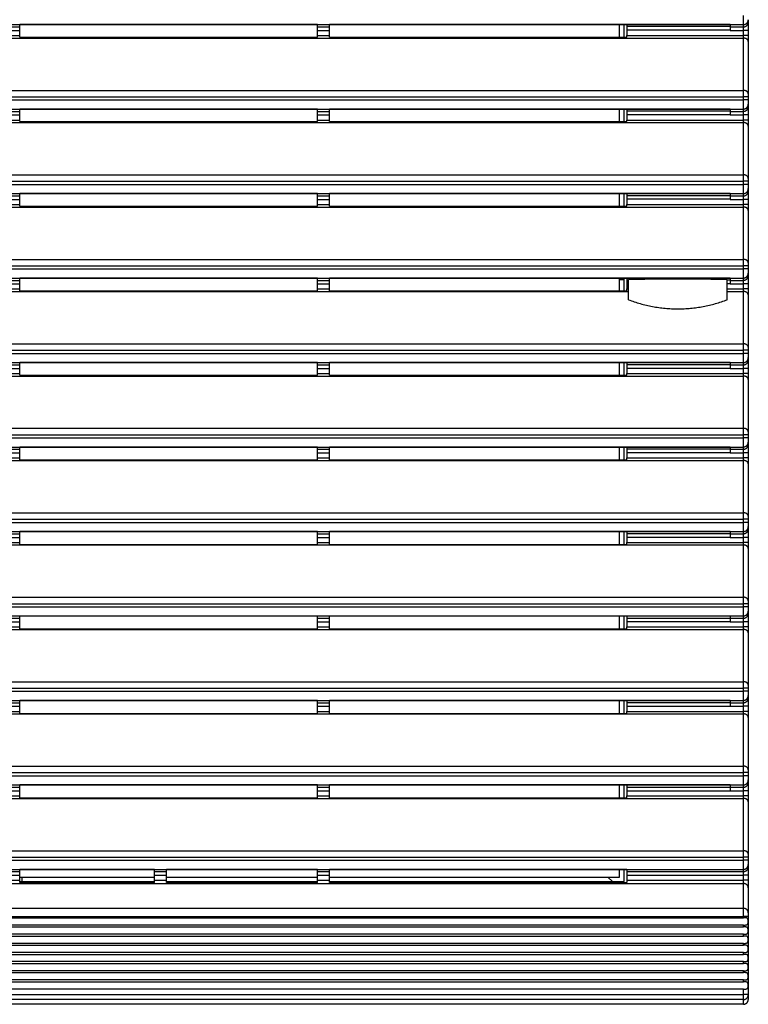
# Model space of a CAD drawing. Units: inches. Extents: x 3.3 to 31.3, y 0.8 to 15.6.
# Drawn here: x 8.9 to 12.9, y 6.7 to 12.1 of the extents above; entities that cross this region are included whole.
import ezdxf

# ---------------------------------------------------------------- set-up
doc = ezdxf.new("R2010")
doc.units = ezdxf.units.IN
doc.header["$MEASUREMENT"] = 0
for name, color, linetype in [('Default', 7, 'Continuous'), ('PFFP100_BACK_PLE', 7, 'Continuous'), ('PFFP100_FILTER', 7, 'Continuous'), ('PFFP100_GRILL', 7, 'Continuous')]:
    doc.layers.add(name, color=color, linetype=linetype)

# ---------------------------------------------------------------- blocks, each defined once
blk = doc.blocks.new('SE')
at = {"layer": 'PFFP100_BACK_PLE', "color": 7, "linetype": 'Continuous'}
for p, q in [((12.1974, 11.9904), (12.1974, 12.0585)), ((12.1974, 11.5284), (12.1974, 11.5969)), ((12.1974, 11.0664), (12.1974, 11.1352)), ((12.1724, 10.6652), (12.1974, 10.6652)), ((12.1974, 10.6044), (12.1974, 10.6735)), ((12.1974, 10.1424), (12.1974, 10.2118)), ((12.1974, 9.6804), (12.1974, 9.7501)), ((12.1974, 9.2184), (12.1974, 9.2884)), ((12.1974, 8.7564), (12.1974, 8.8268)), ((12.1974, 8.2944), (12.1974, 8.3651)), ((12.1974, 7.8324), (12.1974, 7.9034)), ((12.1974, 7.4389), (12.1945, 7.4417)), ((12.1974, 7.3752), (12.1974, 7.4417)), ((8.8934, 7.3752), (9.6309, 7.3752)), ((8.9074, 7.3752), (8.9074, 7.4002)), ((9.6959, 7.3752), (10.5204, 7.3752)), ((10.5874, 7.3752), (12.1974, 7.3752)), ((12.1337, 7.3752), (12.1087, 7.4002))]:
    blk.add_line(p, q, dxfattribs=at)
at = {"layer": 'PFFP100_FILTER', "color": 7, "linetype": 'Continuous'}
for p, q in [((12.1724, 11.9904), (12.1724, 12.0585)), ((12.1724, 11.5284), (12.1724, 11.5969)), ((12.1724, 11.0664), (12.1724, 11.1352)), ((12.1724, 10.6044), (12.1724, 10.6735)), ((12.1724, 10.1424), (12.1724, 10.2118)), ((12.1724, 9.6804), (12.1724, 9.7501)), ((12.1724, 9.2184), (12.1724, 9.2884)), ((12.1724, 8.7564), (12.1724, 8.8268)), ((12.1724, 8.2944), (12.1724, 8.3651)), ((12.1724, 7.8324), (12.1724, 7.9034)), ((12.1724, 7.4002), (12.1724, 7.4417)), ((8.8934, 7.4002), (9.6309, 7.4002)), ((9.6959, 7.4002), (10.5204, 7.4002)), ((10.5874, 7.4002), (12.1724, 7.4002))]:
    blk.add_line(p, q, dxfattribs=at)
at = {"layer": 'PFFP100_GRILL', "color": 7, "linetype": 'Continuous'}
for p, q in [((12.8486, 12.0587), (12.8486, 12.1086)), ((4.8711, 12.0587), (12.8486, 12.0587)), ((8.8934, 12.0462), (8.8934, 12.0585)), ((10.5204, 12.0585), (8.8934, 12.0585)), ((10.5204, 12.0462), (10.5204, 12.0585)), ((12.7772, 12.0585), (10.5874, 12.0585)), ((10.5874, 12.0462), (10.5874, 12.0585)), ((12.2122, 12.0585), (12.2122, 12.0496)), ((12.7772, 12.0585), (12.7772, 12.0462)), ((12.8486, 12.0462), (12.8486, 12.0587)), ((12.8756, 12.0857), (12.8756, 12.0732)), ((12.8756, 12.0732), (12.8756, 12.0266)), ((8.8264, 12.0462), (8.8934, 12.0462)), ((8.8264, 12.0266), (8.8934, 12.0266)), ((8.8934, 12.0266), (8.8934, 12.0462)), ((8.8934, 11.999), (8.8934, 12.0266)), ((10.5204, 12.0266), (10.5204, 12.0462)), ((10.5204, 12.0462), (10.5874, 12.0462)), ((10.5204, 11.999), (10.5204, 12.0266)), ((10.5204, 12.0266), (10.5874, 12.0266)), ((10.5874, 12.0266), (10.5874, 12.0462)), ((10.5874, 11.999), (10.5874, 12.0266)), ((12.2122, 12.0496), (12.7772, 12.0496)), ((12.2122, 12.0496), (12.2122, 12.0299)), ((12.2122, 12.0299), (12.7772, 12.0299)), ((12.2122, 12.0299), (12.2122, 11.999)), ((12.7772, 12.0462), (12.8486, 12.0462)), ((12.7772, 12.0462), (12.7772, 12.0266)), ((12.7772, 12.0266), (12.8486, 12.0266)), ((12.8486, 12.0266), (12.8486, 12.0462)), ((12.8486, 11.999), (12.8486, 12.0266)), ((12.8756, 12.0266), (12.8486, 12.0266)), ((12.8756, 12.0266), (12.8756, 11.999)), ((4.8711, 11.9851), (12.8486, 11.9851)), ((8.8264, 11.999), (8.8934, 11.999)), ((8.8934, 11.9904), (8.8934, 11.999)), ((8.8934, 11.9904), (10.5204, 11.9904)), ((10.5204, 11.9904), (10.5204, 11.999)), ((10.5204, 11.999), (10.5874, 11.999)), ((10.5874, 11.9904), (10.5874, 11.999)), ((10.5874, 11.9904), (12.2122, 11.9904)), ((12.2122, 11.999), (12.8486, 11.999)), ((12.2122, 11.9904), (12.2122, 11.999)), ((12.8486, 11.9851), (12.8486, 11.999)), ((12.8756, 11.999), (12.8486, 11.999)), ((12.8486, 11.6993), (12.8486, 11.9851)), ((12.8756, 11.999), (12.8756, 11.9661)), ((12.8756, 11.9661), (12.8756, 11.6803)), ((4.8711, 11.6993), (12.8486, 11.6993)), ((12.8486, 11.6641), (12.8486, 11.6993)), ((12.8756, 11.6803), (12.8756, 11.6641)), ((4.8711, 11.6641), (12.8486, 11.6641)), ((4.8711, 11.647), (12.8486, 11.647)), ((12.8486, 11.647), (12.8486, 11.6641)), ((12.8756, 11.6641), (12.8486, 11.6641)), ((12.8486, 11.597), (12.8486, 11.647)), ((12.8756, 11.647), (12.8486, 11.647)), ((12.8756, 11.6641), (12.8756, 11.647)), ((12.8756, 11.647), (12.8756, 11.624)), ((12.8756, 11.624), (12.8756, 11.6115)), ((4.8711, 11.597), (12.8486, 11.597)), ((8.8264, 11.5846), (8.8934, 11.5846)), ((8.8934, 11.5846), (8.8934, 11.5969)), ((10.5204, 11.5969), (8.8934, 11.5969)), ((8.8934, 11.5649), (8.8934, 11.5846)), ((10.5204, 11.5846), (10.5204, 11.5969)), ((10.5204, 11.5649), (10.5204, 11.5846)), ((10.5204, 11.5846), (10.5874, 11.5846)), ((12.7772, 11.5969), (10.5874, 11.5969)), ((10.5874, 11.5846), (10.5874, 11.5969)), ((10.5874, 11.5649), (10.5874, 11.5846)), ((12.2122, 11.5969), (12.2122, 11.5876)), ((12.2122, 11.5876), (12.7772, 11.5876)), ((12.2122, 11.5876), (12.2122, 11.5679)), ((12.7772, 11.5969), (12.7772, 11.5846)), ((12.7772, 11.5846), (12.8486, 11.5846)), ((12.7772, 11.5846), (12.7772, 11.5649)), ((12.8486, 11.5846), (12.8486, 11.597)), ((12.8486, 11.5649), (12.8486, 11.5846)), ((12.8756, 11.6115), (12.8756, 11.5649)), ((4.8711, 11.5234), (12.8486, 11.5234)), ((8.8264, 11.5649), (8.8934, 11.5649)), ((8.8264, 11.5373), (8.8934, 11.5373)), ((8.8934, 11.5373), (8.8934, 11.5649)), ((8.8934, 11.5284), (8.8934, 11.5373)), ((8.8934, 11.5284), (10.5204, 11.5284)), ((10.5204, 11.5373), (10.5204, 11.5649)), ((10.5204, 11.5649), (10.5874, 11.5649)), ((10.5204, 11.5284), (10.5204, 11.5373)), ((10.5204, 11.5373), (10.5874, 11.5373)), ((10.5874, 11.5373), (10.5874, 11.5649)), ((10.5874, 11.5284), (10.5874, 11.5373)), ((10.5874, 11.5284), (12.2122, 11.5284)), ((12.2122, 11.5679), (12.7772, 11.5679)), ((12.2122, 11.5679), (12.2122, 11.5373)), ((12.2122, 11.5373), (12.8486, 11.5373)), ((12.2122, 11.5284), (12.2122, 11.5373)), ((12.7772, 11.5649), (12.8486, 11.5649)), ((12.8486, 11.5373), (12.8486, 11.5649)), ((12.8756, 11.5649), (12.8486, 11.5649)), ((12.8486, 11.5234), (12.8486, 11.5373)), ((12.8756, 11.5373), (12.8486, 11.5373)), ((12.8486, 11.2376), (12.8486, 11.5234)), ((12.8756, 11.5649), (12.8756, 11.5373)), ((12.8756, 11.5373), (12.8756, 11.5044)), ((12.8756, 11.5044), (12.8756, 11.2186)), ((4.8711, 11.2376), (12.8486, 11.2376)), ((4.8711, 11.2024), (12.8486, 11.2024)), ((12.8486, 11.2024), (12.8486, 11.2376)), ((12.8486, 11.1853), (12.8486, 11.2024)), ((12.8756, 11.2024), (12.8486, 11.2024)), ((12.8756, 11.2186), (12.8756, 11.2024)), ((12.8756, 11.2024), (12.8756, 11.1853)), ((4.8711, 11.1853), (12.8486, 11.1853)), ((12.8486, 11.1354), (12.8486, 11.1853)), ((12.8756, 11.1853), (12.8486, 11.1853)), ((12.8756, 11.1853), (12.8756, 11.1623)), ((12.8756, 11.1623), (12.8756, 11.1499)), ((12.8756, 11.1499), (12.8756, 11.1032)), ((4.8711, 11.1354), (12.8486, 11.1354)), ((8.8264, 11.1229), (8.8934, 11.1229)), ((8.8264, 11.1032), (8.8934, 11.1032)), ((8.8934, 11.1229), (8.8934, 11.1352)), ((10.5204, 11.1352), (8.8934, 11.1352)), ((8.8934, 11.1032), (8.8934, 11.1229)), ((8.8934, 11.0756), (8.8934, 11.1032)), ((10.5204, 11.1229), (10.5204, 11.1352)), ((10.5204, 11.1032), (10.5204, 11.1229)), ((10.5204, 11.1229), (10.5874, 11.1229)), ((10.5204, 11.0756), (10.5204, 11.1032)), ((10.5204, 11.1032), (10.5874, 11.1032)), ((12.7772, 11.1352), (10.5874, 11.1352)), ((10.5874, 11.1229), (10.5874, 11.1352)), ((10.5874, 11.1032), (10.5874, 11.1229)), ((10.5874, 11.0756), (10.5874, 11.1032)), ((12.2122, 11.1352), (12.2122, 11.1256)), ((12.2122, 11.1256), (12.7772, 11.1256)), ((12.2122, 11.1256), (12.2122, 11.1059)), ((12.2122, 11.1059), (12.7772, 11.1059)), ((12.2122, 11.1059), (12.2122, 11.0756)), ((12.7772, 11.1352), (12.7772, 11.1229)), ((12.7772, 11.1229), (12.8486, 11.1229)), ((12.7772, 11.1229), (12.7772, 11.1032)), ((12.7772, 11.1032), (12.8486, 11.1032)), ((12.8486, 11.1229), (12.8486, 11.1354)), ((12.8486, 11.1032), (12.8486, 11.1229)), ((12.8486, 11.0756), (12.8486, 11.1032)), ((12.8756, 11.1032), (12.8486, 11.1032)), ((12.8756, 11.1032), (12.8756, 11.0756)), ((4.8711, 11.0618), (12.8486, 11.0618)), ((8.8264, 11.0756), (8.8934, 11.0756)), ((8.8934, 11.0664), (8.8934, 11.0756)), ((8.8934, 11.0664), (10.5204, 11.0664)), ((10.5204, 11.0664), (10.5204, 11.0756)), ((10.5204, 11.0756), (10.5874, 11.0756)), ((10.5874, 11.0664), (10.5874, 11.0756)), ((10.5874, 11.0664), (12.2122, 11.0664)), ((12.2122, 11.0756), (12.8486, 11.0756)), ((12.2122, 11.0664), (12.2122, 11.0756)), ((12.8486, 11.0618), (12.8486, 11.0756)), ((12.8756, 11.0756), (12.8486, 11.0756)), ((12.8486, 10.776), (12.8486, 11.0618)), ((12.8756, 11.0756), (12.8756, 11.0428)), ((12.8756, 11.0428), (12.8756, 10.7569)), ((4.8711, 10.776), (12.8486, 10.776)), ((12.8486, 10.7407), (12.8486, 10.776)), ((4.8711, 10.7407), (12.8486, 10.7407)), ((4.8711, 10.7236), (12.8486, 10.7236)), ((12.8486, 10.7236), (12.8486, 10.7407)), ((12.8756, 10.7407), (12.8486, 10.7407)), ((12.8486, 10.6737), (12.8486, 10.7236)), ((12.8756, 10.7236), (12.8486, 10.7236)), ((12.8756, 10.7569), (12.8756, 10.7407)), ((12.8756, 10.7407), (12.8756, 10.7236)), ((12.8756, 10.7236), (12.8756, 10.7007)), ((4.8711, 10.6737), (12.8486, 10.6737)), ((8.8264, 10.6612), (8.8934, 10.6612)), ((8.8934, 10.6612), (8.8934, 10.6735)), ((10.5204, 10.6735), (8.8934, 10.6735)), ((8.8934, 10.6416), (8.8934, 10.6612)), ((10.5204, 10.6612), (10.5204, 10.6735)), ((10.5204, 10.6416), (10.5204, 10.6612)), ((10.5204, 10.6612), (10.5874, 10.6612)), ((12.7772, 10.6735), (10.5874, 10.6735)), ((10.5874, 10.6612), (10.5874, 10.6735)), ((10.5874, 10.6416), (10.5874, 10.6612)), ((12.2122, 10.6735), (12.2122, 10.6636)), ((12.2122, 10.6636), (12.2206, 10.6636)), ((12.2122, 10.6636), (12.2122, 10.6439)), ((12.2206, 10.5555), (12.2206, 10.6652)), ((12.7606, 10.5555), (12.7606, 10.6652)), ((12.7606, 10.6636), (12.7772, 10.6636)), ((12.7772, 10.6735), (12.7772, 10.6612)), ((12.7772, 10.6612), (12.8486, 10.6612)), ((12.7772, 10.6612), (12.7772, 10.6416)), ((12.8486, 10.6612), (12.8486, 10.6737)), ((12.8486, 10.6416), (12.8486, 10.6612)), ((12.8756, 10.7007), (12.8756, 10.6882)), ((12.8756, 10.6882), (12.8756, 10.6416)), ((8.8264, 10.6416), (8.8934, 10.6416)), ((8.8264, 10.614), (8.8934, 10.614)), ((8.8934, 10.614), (8.8934, 10.6416)), ((8.8934, 10.6044), (8.8934, 10.614)), ((8.8934, 10.6044), (10.5204, 10.6044)), ((10.5204, 10.614), (10.5204, 10.6416)), ((10.5204, 10.6416), (10.5874, 10.6416)), ((10.5204, 10.6044), (10.5204, 10.614)), ((10.5204, 10.614), (10.5874, 10.614)), ((10.5874, 10.614), (10.5874, 10.6416)), ((10.5874, 10.6044), (10.5874, 10.614)), ((10.5874, 10.6044), (12.2122, 10.6044)), ((12.2122, 10.6439), (12.2206, 10.6439)), ((12.2122, 10.6439), (12.2122, 10.614)), ((12.2122, 10.614), (12.2206, 10.614)), ((12.2122, 10.6044), (12.2122, 10.614)), ((12.7606, 10.6439), (12.7772, 10.6439)), ((12.7606, 10.614), (12.8486, 10.614)), ((12.7772, 10.6416), (12.8486, 10.6416)), ((12.8486, 10.614), (12.8486, 10.6416)), ((12.8756, 10.6416), (12.8486, 10.6416)), ((12.8486, 10.6001), (12.8486, 10.614)), ((12.8756, 10.614), (12.8486, 10.614)), ((12.8756, 10.6416), (12.8756, 10.614)), ((12.8756, 10.614), (12.8756, 10.5811)), ((5.4991, 10.6001), (12.2206, 10.6001)), ((12.7606, 10.6001), (12.8486, 10.6001)), ((12.8486, 10.3143), (12.8486, 10.6001)), ((12.8756, 10.5811), (12.8756, 10.2953)), ((4.8711, 10.3143), (12.8486, 10.3143)), ((4.8711, 10.2791), (12.8486, 10.2791)), ((12.8486, 10.2791), (12.8486, 10.3143)), ((12.8486, 10.262), (12.8486, 10.2791)), ((12.8756, 10.2791), (12.8486, 10.2791)), ((12.8756, 10.2953), (12.8756, 10.2791)), ((12.8756, 10.2791), (12.8756, 10.262)), ((4.8711, 10.262), (12.8486, 10.262)), ((12.8486, 10.212), (12.8486, 10.262)), ((12.8756, 10.262), (12.8486, 10.262)), ((12.8756, 10.262), (12.8756, 10.239)), ((12.8756, 10.239), (12.8756, 10.2265)), ((12.8756, 10.2265), (12.8756, 10.1799)), ((4.8711, 10.212), (12.8486, 10.212)), ((8.8264, 10.1996), (8.8934, 10.1996)), ((8.8264, 10.1799), (8.8934, 10.1799)), ((8.8934, 10.1996), (8.8934, 10.2118)), ((10.5204, 10.2118), (8.8934, 10.2118)), ((8.8934, 10.1799), (8.8934, 10.1996)), ((8.8934, 10.1523), (8.8934, 10.1799)), ((10.5204, 10.1996), (10.5204, 10.2118)), ((10.5204, 10.1799), (10.5204, 10.1996)), ((10.5204, 10.1996), (10.5874, 10.1996)), ((10.5204, 10.1523), (10.5204, 10.1799)), ((10.5204, 10.1799), (10.5874, 10.1799)), ((12.7772, 10.2118), (10.5874, 10.2118)), ((10.5874, 10.1996), (10.5874, 10.2118)), ((10.5874, 10.1799), (10.5874, 10.1996)), ((10.5874, 10.1523), (10.5874, 10.1799)), ((12.2122, 10.2118), (12.2122, 10.2016)), ((12.2122, 10.2016), (12.7772, 10.2016)), ((12.2122, 10.2016), (12.2122, 10.1819)), ((12.2122, 10.1819), (12.7772, 10.1819)), ((12.2122, 10.1819), (12.2122, 10.1523)), ((12.7772, 10.2118), (12.7772, 10.1996)), ((12.7772, 10.1996), (12.8486, 10.1996)), ((12.7772, 10.1996), (12.7772, 10.1799)), ((12.7772, 10.1799), (12.8486, 10.1799)), ((12.8486, 10.1996), (12.8486, 10.212)), ((12.8486, 10.1799), (12.8486, 10.1996)), ((12.8486, 10.1523), (12.8486, 10.1799)), ((12.8756, 10.1799), (12.8486, 10.1799)), ((12.8756, 10.1799), (12.8756, 10.1523)), ((4.8711, 10.1384), (12.8486, 10.1384)), ((8.8264, 10.1523), (8.8934, 10.1523)), ((8.8934, 10.1424), (8.8934, 10.1523)), ((8.8934, 10.1424), (10.5204, 10.1424)), ((10.5204, 10.1424), (10.5204, 10.1523)), ((10.5204, 10.1523), (10.5874, 10.1523)), ((10.5874, 10.1424), (10.5874, 10.1523)), ((10.5874, 10.1424), (12.2122, 10.1424)), ((12.2122, 10.1523), (12.8486, 10.1523)), ((12.2122, 10.1424), (12.2122, 10.1523)), ((12.8486, 10.1384), (12.8486, 10.1523)), ((12.8756, 10.1523), (12.8486, 10.1523)), ((12.8486, 9.8526), (12.8486, 10.1384)), ((12.8756, 10.1523), (12.8756, 10.1194)), ((12.8756, 10.1194), (12.8756, 9.8336)), ((4.8711, 9.8526), (12.8486, 9.8526)), ((12.8486, 9.8174), (12.8486, 9.8526)), ((4.8711, 9.8174), (12.8486, 9.8174)), ((4.8711, 9.8003), (12.8486, 9.8003)), ((12.8486, 9.8003), (12.8486, 9.8174)), ((12.8756, 9.8174), (12.8486, 9.8174)), ((12.8486, 9.7504), (12.8486, 9.8003)), ((12.8756, 9.8003), (12.8486, 9.8003)), ((12.8756, 9.8336), (12.8756, 9.8174)), ((12.8756, 9.8174), (12.8756, 9.8003)), ((12.8756, 9.8003), (12.8756, 9.7773)), ((4.8711, 9.7504), (12.8486, 9.7504)), ((8.8934, 9.7379), (8.8934, 9.7501)), ((10.5204, 9.7501), (8.8934, 9.7501)), ((10.5204, 9.7379), (10.5204, 9.7501)), ((12.7772, 9.7501), (10.5874, 9.7501)), ((10.5874, 9.7379), (10.5874, 9.7501)), ((12.2122, 9.7501), (12.2122, 9.7396)), ((12.2122, 9.7396), (12.7772, 9.7396)), ((12.2122, 9.7396), (12.2122, 9.7199)), ((12.7772, 9.7501), (12.7772, 9.7379)), ((12.8486, 9.7379), (12.8486, 9.7504)), ((12.8756, 9.7773), (12.8756, 9.7649)), ((12.8756, 9.7649), (12.8756, 9.7182)), ((8.8264, 9.7379), (8.8934, 9.7379)), ((8.8264, 9.7182), (8.8934, 9.7182)), ((8.8264, 9.6906), (8.8934, 9.6906)), ((8.8934, 9.7182), (8.8934, 9.7379)), ((8.8934, 9.6906), (8.8934, 9.7182)), ((8.8934, 9.6804), (8.8934, 9.6906)), ((10.5204, 9.7182), (10.5204, 9.7379)), ((10.5204, 9.7379), (10.5874, 9.7379)), ((10.5204, 9.6906), (10.5204, 9.7182)), ((10.5204, 9.7182), (10.5874, 9.7182)), ((10.5204, 9.6804), (10.5204, 9.6906)), ((10.5204, 9.6906), (10.5874, 9.6906)), ((10.5874, 9.7182), (10.5874, 9.7379)), ((10.5874, 9.6906), (10.5874, 9.7182)), ((10.5874, 9.6804), (10.5874, 9.6906)), ((12.2122, 9.7199), (12.7772, 9.7199)), ((12.2122, 9.7199), (12.2122, 9.6906)), ((12.2122, 9.6906), (12.8486, 9.6906)), ((12.2122, 9.6804), (12.2122, 9.6906)), ((12.7772, 9.7379), (12.8486, 9.7379)), ((12.7772, 9.7379), (12.7772, 9.7182)), ((12.7772, 9.7182), (12.8486, 9.7182)), ((12.8486, 9.7182), (12.8486, 9.7379)), ((12.8486, 9.6906), (12.8486, 9.7182)), ((12.8756, 9.7182), (12.8486, 9.7182)), ((12.8486, 9.6768), (12.8486, 9.6906)), ((12.8756, 9.6906), (12.8486, 9.6906)), ((12.8756, 9.7182), (12.8756, 9.6906)), ((12.8756, 9.6906), (12.8756, 9.6578)), ((4.8711, 9.6768), (12.8486, 9.6768)), ((8.8934, 9.6804), (10.5204, 9.6804)), ((10.5874, 9.6804), (12.2122, 9.6804)), ((12.8486, 9.391), (12.8486, 9.6768)), ((12.8756, 9.6578), (12.8756, 9.3719)), ((4.8711, 9.391), (12.8486, 9.391)), ((12.8486, 9.3557), (12.8486, 9.391)), ((12.8756, 9.3719), (12.8756, 9.3557)), ((4.8711, 9.3557), (12.8486, 9.3557)), ((4.8711, 9.3386), (12.8486, 9.3386)), ((12.8486, 9.3386), (12.8486, 9.3557)), ((12.8756, 9.3557), (12.8486, 9.3557)), ((12.8486, 9.2887), (12.8486, 9.3386)), ((12.8756, 9.3386), (12.8486, 9.3386)), ((12.8756, 9.3557), (12.8756, 9.3386)), ((12.8756, 9.3386), (12.8756, 9.3157)), ((12.8756, 9.3157), (12.8756, 9.3032)), ((4.8711, 9.2887), (12.8486, 9.2887)), ((8.8264, 9.2762), (8.8934, 9.2762)), ((8.8264, 9.2566), (8.8934, 9.2566)), ((8.8934, 9.2762), (8.8934, 9.2884)), ((10.5204, 9.2884), (8.8934, 9.2884)), ((8.8934, 9.2566), (8.8934, 9.2762)), ((8.8934, 9.229), (8.8934, 9.2566)), ((10.5204, 9.2762), (10.5204, 9.2884)), ((10.5204, 9.2566), (10.5204, 9.2762)), ((10.5204, 9.2762), (10.5874, 9.2762)), ((10.5204, 9.229), (10.5204, 9.2566)), ((10.5204, 9.2566), (10.5874, 9.2566)), ((12.7772, 9.2884), (10.5874, 9.2884)), ((10.5874, 9.2762), (10.5874, 9.2884)), ((10.5874, 9.2566), (10.5874, 9.2762)), ((10.5874, 9.229), (10.5874, 9.2566)), ((12.2122, 9.2884), (12.2122, 9.2776)), ((12.2122, 9.2776), (12.7772, 9.2776)), ((12.2122, 9.2776), (12.2122, 9.2579)), ((12.2122, 9.2579), (12.7772, 9.2579)), ((12.2122, 9.2579), (12.2122, 9.229)), ((12.7772, 9.2884), (12.7772, 9.2762)), ((12.7772, 9.2762), (12.8486, 9.2762)), ((12.7772, 9.2762), (12.7772, 9.2566)), ((12.7772, 9.2566), (12.8486, 9.2566)), ((12.8486, 9.2762), (12.8486, 9.2887)), ((12.8486, 9.2566), (12.8486, 9.2762)), ((12.8486, 9.229), (12.8486, 9.2566)), ((12.8756, 9.2566), (12.8486, 9.2566)), ((12.8756, 9.3032), (12.8756, 9.2566)), ((12.8756, 9.2566), (12.8756, 9.229)), ((4.8711, 9.2151), (12.8486, 9.2151)), ((8.8264, 9.229), (8.8934, 9.229)), ((8.8934, 9.2184), (8.8934, 9.229)), ((8.8934, 9.2184), (10.5204, 9.2184)), ((10.5204, 9.2184), (10.5204, 9.229)), ((10.5204, 9.229), (10.5874, 9.229)), ((10.5874, 9.2184), (10.5874, 9.229)), ((10.5874, 9.2184), (12.2122, 9.2184)), ((12.2122, 9.229), (12.8486, 9.229)), ((12.2122, 9.2184), (12.2122, 9.229)), ((12.8486, 9.2151), (12.8486, 9.229)), ((12.8756, 9.229), (12.8486, 9.229)), ((12.8486, 8.9293), (12.8486, 9.2151)), ((12.8756, 9.229), (12.8756, 9.1961)), ((12.8756, 9.1961), (12.8756, 8.9103)), ((4.8711, 8.9293), (12.8486, 8.9293)), ((4.8711, 8.8941), (12.8486, 8.8941)), ((12.8486, 8.8941), (12.8486, 8.9293)), ((12.8486, 8.877), (12.8486, 8.8941)), ((12.8756, 8.8941), (12.8486, 8.8941)), ((12.8756, 8.9103), (12.8756, 8.8941)), ((12.8756, 8.8941), (12.8756, 8.877)), ((4.8711, 8.877), (12.8486, 8.877)), ((4.8711, 8.827), (12.8486, 8.827)), ((8.8934, 8.8146), (8.8934, 8.8268)), ((10.5204, 8.8268), (8.8934, 8.8268)), ((10.5204, 8.8146), (10.5204, 8.8268)), ((12.7772, 8.8268), (10.5874, 8.8268)), ((10.5874, 8.8146), (10.5874, 8.8268)), ((12.2122, 8.8268), (12.2122, 8.8156)), ((12.7772, 8.8268), (12.7772, 8.8146)), ((12.8486, 8.827), (12.8486, 8.877)), ((12.8756, 8.877), (12.8486, 8.877)), ((12.8486, 8.8146), (12.8486, 8.827)), ((12.8756, 8.877), (12.8756, 8.854)), ((12.8756, 8.854), (12.8756, 8.8415)), ((12.8756, 8.8415), (12.8756, 8.7949)), ((8.8264, 8.8146), (8.8934, 8.8146)), ((8.8264, 8.7949), (8.8934, 8.7949)), ((8.8934, 8.7949), (8.8934, 8.8146)), ((8.8934, 8.7673), (8.8934, 8.7949)), ((10.5204, 8.7949), (10.5204, 8.8146)), ((10.5204, 8.8146), (10.5874, 8.8146)), ((10.5204, 8.7673), (10.5204, 8.7949)), ((10.5204, 8.7949), (10.5874, 8.7949)), ((10.5874, 8.7949), (10.5874, 8.8146)), ((10.5874, 8.7673), (10.5874, 8.7949)), ((12.2122, 8.8156), (12.7772, 8.8156)), ((12.2122, 8.8156), (12.2122, 8.7959)), ((12.2122, 8.7959), (12.7772, 8.7959)), ((12.2122, 8.7959), (12.2122, 8.7673)), ((12.7772, 8.8146), (12.8486, 8.8146)), ((12.7772, 8.8146), (12.7772, 8.7949)), ((12.7772, 8.7949), (12.8486, 8.7949)), ((12.8486, 8.7949), (12.8486, 8.8146)), ((12.8486, 8.7673), (12.8486, 8.7949)), ((12.8756, 8.7949), (12.8486, 8.7949)), ((12.8756, 8.7949), (12.8756, 8.7673)), ((4.8711, 8.7534), (12.8486, 8.7534)), ((8.8264, 8.7673), (8.8934, 8.7673)), ((8.8934, 8.7564), (8.8934, 8.7673)), ((8.8934, 8.7564), (10.5204, 8.7564)), ((10.5204, 8.7564), (10.5204, 8.7673)), ((10.5204, 8.7673), (10.5874, 8.7673)), ((10.5874, 8.7564), (10.5874, 8.7673)), ((10.5874, 8.7564), (12.2122, 8.7564)), ((12.2122, 8.7673), (12.8486, 8.7673)), ((12.2122, 8.7564), (12.2122, 8.7673)), ((12.8486, 8.7534), (12.8486, 8.7673)), ((12.8756, 8.7673), (12.8486, 8.7673)), ((12.8486, 8.4676), (12.8486, 8.7534)), ((12.8756, 8.7673), (12.8756, 8.7344)), ((12.8756, 8.7344), (12.8756, 8.4486)), ((4.8711, 8.4676), (12.8486, 8.4676)), ((12.8486, 8.4324), (12.8486, 8.4676)), ((12.8756, 8.4486), (12.8756, 8.4324)), ((4.8711, 8.4324), (12.8486, 8.4324)), ((4.8711, 8.4153), (12.8486, 8.4153)), ((12.8486, 8.4153), (12.8486, 8.4324)), ((12.8756, 8.4324), (12.8486, 8.4324)), ((12.8486, 8.3654), (12.8486, 8.4153)), ((12.8756, 8.4153), (12.8486, 8.4153)), ((12.8756, 8.4324), (12.8756, 8.4153)), ((12.8756, 8.4153), (12.8756, 8.3923)), ((4.8711, 8.3654), (12.8486, 8.3654)), ((8.8264, 8.3529), (8.8934, 8.3529)), ((8.8934, 8.3529), (8.8934, 8.3651)), ((10.5204, 8.3651), (8.8934, 8.3651)), ((8.8934, 8.3332), (8.8934, 8.3529)), ((10.5204, 8.3529), (10.5204, 8.3651)), ((10.5204, 8.3332), (10.5204, 8.3529)), ((10.5204, 8.3529), (10.5874, 8.3529)), ((12.7772, 8.3651), (10.5874, 8.3651)), ((10.5874, 8.3529), (10.5874, 8.3651)), ((10.5874, 8.3332), (10.5874, 8.3529)), ((12.2122, 8.3651), (12.2122, 8.3536)), ((12.2122, 8.3536), (12.7772, 8.3536)), ((12.2122, 8.3536), (12.2122, 8.3339)), ((12.7772, 8.3651), (12.7772, 8.3529)), ((12.7772, 8.3529), (12.8486, 8.3529)), ((12.7772, 8.3529), (12.7772, 8.3332)), ((12.8486, 8.3529), (12.8486, 8.3654)), ((12.8486, 8.3332), (12.8486, 8.3529)), ((12.8756, 8.3923), (12.8756, 8.3799)), ((12.8756, 8.3799), (12.8756, 8.3332)), ((4.8711, 8.2918), (12.8486, 8.2918)), ((8.8264, 8.3332), (8.8934, 8.3332)), ((8.8264, 8.3056), (8.8934, 8.3056)), ((8.8934, 8.3056), (8.8934, 8.3332)), ((8.8934, 8.2944), (8.8934, 8.3056)), ((8.8934, 8.2944), (10.5204, 8.2944)), ((10.5204, 8.3056), (10.5204, 8.3332)), ((10.5204, 8.3332), (10.5874, 8.3332)), ((10.5204, 8.2944), (10.5204, 8.3056)), ((10.5204, 8.3056), (10.5874, 8.3056)), ((10.5874, 8.3056), (10.5874, 8.3332)), ((10.5874, 8.2944), (10.5874, 8.3056)), ((10.5874, 8.2944), (12.2122, 8.2944)), ((12.2122, 8.3339), (12.7772, 8.3339)), ((12.2122, 8.3339), (12.2122, 8.3056)), ((12.2122, 8.3056), (12.8486, 8.3056)), ((12.2122, 8.2944), (12.2122, 8.3056)), ((12.7772, 8.3332), (12.8486, 8.3332)), ((12.8486, 8.3056), (12.8486, 8.3332)), ((12.8756, 8.3332), (12.8486, 8.3332)), ((12.8486, 8.2918), (12.8486, 8.3056)), ((12.8756, 8.3056), (12.8486, 8.3056)), ((12.8486, 8.006), (12.8486, 8.2918)), ((12.8756, 8.3332), (12.8756, 8.3056)), ((12.8756, 8.3056), (12.8756, 8.2728)), ((12.8756, 8.2728), (12.8756, 7.9869)), ((4.8711, 8.006), (12.8486, 8.006)), ((4.8711, 7.9707), (12.8486, 7.9707)), ((12.8486, 7.9707), (12.8486, 8.006)), ((12.8486, 7.9536), (12.8486, 7.9707)), ((12.8756, 7.9707), (12.8486, 7.9707)), ((12.8756, 7.9869), (12.8756, 7.9707)), ((12.8756, 7.9707), (12.8756, 7.9536)), ((4.8711, 7.9536), (12.8486, 7.9536)), ((12.8486, 7.9037), (12.8486, 7.9536)), ((12.8756, 7.9536), (12.8486, 7.9536)), ((12.8756, 7.9536), (12.8756, 7.9307)), ((12.8756, 7.9307), (12.8756, 7.9182)), ((12.8756, 7.9182), (12.8756, 7.8716)), ((4.8711, 7.9037), (12.8486, 7.9037)), ((8.8264, 7.8912), (8.8934, 7.8912)), ((8.8264, 7.8716), (8.8934, 7.8716)), ((8.8934, 7.8912), (8.8934, 7.9034)), ((10.5204, 7.9034), (8.8934, 7.9034)), ((8.8934, 7.8716), (8.8934, 7.8912)), ((8.8934, 7.844), (8.8934, 7.8716)), ((10.5204, 7.8912), (10.5204, 7.9034)), ((10.5204, 7.8716), (10.5204, 7.8912)), ((10.5204, 7.8912), (10.5874, 7.8912)), ((10.5204, 7.844), (10.5204, 7.8716)), ((10.5204, 7.8716), (10.5874, 7.8716)), ((12.7772, 7.9034), (10.5874, 7.9034)), ((10.5874, 7.8912), (10.5874, 7.9034)), ((10.5874, 7.8716), (10.5874, 7.8912)), ((10.5874, 7.844), (10.5874, 7.8716)), ((12.2122, 7.9034), (12.2122, 7.8916)), ((12.2122, 7.8916), (12.7772, 7.8916)), ((12.2122, 7.8916), (12.2122, 7.8719)), ((12.2122, 7.8719), (12.7772, 7.8719)), ((12.2122, 7.8719), (12.2122, 7.844)), ((12.7772, 7.9034), (12.7772, 7.8912)), ((12.7772, 7.8912), (12.8486, 7.8912)), ((12.7772, 7.8912), (12.7772, 7.8716)), ((12.7772, 7.8716), (12.8486, 7.8716)), ((12.8486, 7.8912), (12.8486, 7.9037)), ((12.8486, 7.8716), (12.8486, 7.8912)), ((12.8486, 7.844), (12.8486, 7.8716)), ((12.8756, 7.8716), (12.8486, 7.8716)), ((12.8756, 7.8716), (12.8756, 7.844)), ((4.8711, 7.8301), (12.8486, 7.8301)), ((8.8264, 7.844), (8.8934, 7.844)), ((8.8934, 7.8324), (8.8934, 7.844)), ((8.8934, 7.8324), (10.5204, 7.8324)), ((10.5204, 7.8324), (10.5204, 7.844)), ((10.5204, 7.844), (10.5874, 7.844)), ((10.5874, 7.8324), (10.5874, 7.844)), ((10.5874, 7.8324), (12.2122, 7.8324)), ((12.2122, 7.844), (12.8486, 7.844)), ((12.2122, 7.8324), (12.2122, 7.844)), ((12.8486, 7.8301), (12.8486, 7.844)), ((12.8756, 7.844), (12.8486, 7.844)), ((12.8486, 7.5443), (12.8486, 7.8301)), ((12.8756, 7.844), (12.8756, 7.8111)), ((12.8756, 7.8111), (12.8756, 7.5253)), ((4.8711, 7.5443), (12.8486, 7.5443)), ((12.8486, 7.5091), (12.8486, 7.5443)), ((4.8711, 7.5091), (12.8486, 7.5091)), ((4.8711, 7.492), (12.8486, 7.492)), ((12.8486, 7.492), (12.8486, 7.5091)), ((12.8756, 7.5091), (12.8486, 7.5091)), ((12.8486, 7.442), (12.8486, 7.492)), ((12.8756, 7.492), (12.8486, 7.492)), ((12.8756, 7.5253), (12.8756, 7.5091)), ((12.8756, 7.5091), (12.8756, 7.492)), ((12.8756, 7.492), (12.8756, 7.469)), ((4.8711, 7.442), (12.8486, 7.442)), ((8.8264, 7.4296), (8.8934, 7.4296)), ((9.6309, 7.4417), (8.8934, 7.4417)), ((8.8934, 7.4296), (8.8934, 7.4417)), ((8.8934, 7.4099), (8.8934, 7.4296)), ((9.6309, 7.4296), (9.6309, 7.4417)), ((9.6309, 7.4099), (9.6309, 7.4296)), ((9.6309, 7.4296), (9.6959, 7.4296)), ((9.6959, 7.4296), (9.6959, 7.4417)), ((10.5204, 7.4417), (9.6959, 7.4417)), ((9.6959, 7.4099), (9.6959, 7.4296)), ((10.5204, 7.4296), (10.5204, 7.4417)), ((10.5204, 7.4099), (10.5204, 7.4296)), ((10.5204, 7.4296), (10.5874, 7.4296)), ((12.2122, 7.4417), (10.5874, 7.4417)), ((10.5874, 7.4296), (10.5874, 7.4417)), ((10.5874, 7.4099), (10.5874, 7.4296)), ((12.2122, 7.4417), (12.2122, 7.4296)), ((12.2122, 7.4296), (12.8486, 7.4296)), ((12.2122, 7.4296), (12.2122, 7.4099)), ((12.8486, 7.4296), (12.8486, 7.442)), ((12.8486, 7.4099), (12.8486, 7.4296)), ((12.8756, 7.469), (12.8756, 7.4565)), ((12.8756, 7.4565), (12.8756, 7.4099)), ((8.8264, 7.4099), (8.8934, 7.4099)), ((8.8264, 7.3823), (8.8934, 7.3823)), ((8.8934, 7.3823), (8.8934, 7.4099)), ((8.8934, 7.3705), (8.8934, 7.3823)), ((9.6309, 7.3823), (9.6309, 7.4099)), ((9.6309, 7.4099), (9.6959, 7.4099)), ((9.6309, 7.3705), (9.6309, 7.3823)), ((9.6309, 7.3823), (9.6959, 7.3823)), ((9.6959, 7.3823), (9.6959, 7.4099)), ((9.6959, 7.3705), (9.6959, 7.3823)), ((10.5204, 7.3823), (10.5204, 7.4099)), ((10.5204, 7.4099), (10.5874, 7.4099)), ((10.5204, 7.3705), (10.5204, 7.3823)), ((10.5204, 7.3823), (10.5874, 7.3823)), ((10.5874, 7.3823), (10.5874, 7.4099)), ((10.5874, 7.3705), (10.5874, 7.3823)), ((12.2122, 7.4099), (12.8486, 7.4099)), ((12.2122, 7.4099), (12.2122, 7.3823)), ((12.2122, 7.3823), (12.8486, 7.3823)), ((12.2122, 7.3823), (12.2122, 7.3705)), ((12.8486, 7.3823), (12.8486, 7.4099)), ((12.8756, 7.4099), (12.8486, 7.4099)), ((12.8486, 7.3648), (12.8486, 7.3823)), ((12.8756, 7.3823), (12.8486, 7.3823)), ((12.8756, 7.4099), (12.8756, 7.3823)), ((12.8756, 7.3823), (12.8756, 7.3407)), ((4.8711, 7.3648), (12.8486, 7.3648)), ((8.8934, 7.3705), (9.6309, 7.3705)), ((9.6959, 7.3705), (10.5204, 7.3705)), ((10.5874, 7.3705), (12.2122, 7.3705)), ((12.8486, 7.2293), (12.8486, 7.3648)), ((12.8756, 7.3407), (12.8756, 7.2052)), ((4.8711, 7.2293), (12.8486, 7.2293)), ((12.8486, 7.1847), (12.8486, 7.2293)), ((4.8711, 7.1847), (12.8486, 7.1847)), ((4.8711, 7.1778), (12.8486, 7.1778)), ((12.8756, 7.1847), (12.8486, 7.1847)), ((12.8486, 7.1778), (12.8486, 7.1847)), ((12.8756, 7.2052), (12.8756, 7.1847)), ((12.8756, 7.1847), (12.8756, 6.7578)), ((12.8486, 7.1378), (4.8711, 7.1378)), ((4.8711, 7.1278), (12.8486, 7.1278)), ((12.8486, 7.1278), (12.8486, 7.1378)), ((12.8486, 7.0878), (4.8711, 7.0878)), ((4.8711, 7.0778), (12.8486, 7.0778)), ((12.8486, 7.0778), (12.8486, 7.0878)), ((12.8486, 7.0378), (4.8711, 7.0378)), ((4.8711, 7.0278), (12.8486, 7.0278)), ((12.8486, 7.0278), (12.8486, 7.0378)), ((12.8486, 6.9878), (4.8711, 6.9878)), ((4.8711, 6.9778), (12.8486, 6.9778)), ((12.8486, 6.9778), (12.8486, 6.9878)), ((12.8486, 6.9378), (4.8711, 6.9378)), ((4.8711, 6.9278), (12.8486, 6.9278)), ((12.8486, 6.8878), (4.8711, 6.8878)), ((12.8486, 6.9278), (12.8486, 6.9378)), ((12.8486, 6.8778), (12.8486, 6.8878)), ((4.8711, 6.8778), (12.8486, 6.8778)), ((12.8486, 6.8378), (4.8711, 6.8378)), ((12.8486, 6.8278), (12.8486, 6.8378)), ((4.8711, 6.8278), (12.8486, 6.8278)), ((12.8486, 6.7878), (4.8711, 6.7878)), ((12.8486, 6.7578), (12.8486, 6.7878)), ((4.8711, 6.7578), (12.8486, 6.7578)), ((12.8486, 6.7308), (4.8711, 6.7308)), ((12.8756, 6.7578), (12.8486, 6.7578)), ((12.8486, 6.7308), (12.8486, 6.7578)), ((12.8486, 6.7047), (12.8486, 6.7308)), ((12.8756, 6.7578), (12.8756, 6.7317)), ((12.8486, 6.7047), (4.8711, 6.7047))]:
    blk.add_line(p, q, dxfattribs=at)
for points, weights in [([(12.8486, 12.0587), (12.8756, 12.0587), (12.8756, 12.0857)], [1, 0.707106781187, 1]), ([(12.8486, 12.0462), (12.8756, 12.0462), (12.8756, 12.0732)], [1, 0.707106781187, 1]), ([(12.8756, 11.9661), (12.8756, 11.9851), (12.8486, 11.9851)], [1, 0.707106781186, 1]), ([(12.8756, 11.6803), (12.8756, 11.6993), (12.8486, 11.6993)], [1, 0.707106781187, 1]), ([(12.8486, 11.597), (12.8756, 11.597), (12.8756, 11.624)], [1, 0.707106781184, 1]), ([(12.8486, 11.5846), (12.8756, 11.5846), (12.8756, 11.6115)], [1, 0.707106781184, 1]), ([(12.8756, 11.5044), (12.8756, 11.5234), (12.8486, 11.5234)], [1, 0.707106781187, 1]), ([(12.8756, 11.2186), (12.8756, 11.2376), (12.8486, 11.2376)], [1, 0.707106781186, 1]), ([(12.8486, 11.1354), (12.8756, 11.1354), (12.8756, 11.1623)], [1, 0.707106781184, 1]), ([(12.8486, 11.1229), (12.8756, 11.1229), (12.8756, 11.1499)], [1, 0.707106781184, 1]), ([(12.8756, 11.0428), (12.8756, 11.0618), (12.8486, 11.0618)], [1, 0.707106781187, 1]), ([(12.8756, 10.7569), (12.8756, 10.776), (12.8486, 10.776)], [1, 0.707106781187, 1]), ([(12.7606, 10.6652), (12.4906, 10.6706), (12.2206, 10.6652)], [1, 0.933687002652, 1]), ([(12.8486, 10.6737), (12.8756, 10.6737), (12.8756, 10.7007)], [1, 0.707106781181, 1]), ([(12.8486, 10.6612), (12.8756, 10.6612), (12.8756, 10.6882)], [1, 0.707106781187, 1]), ([(12.2206, 10.5555), (12.4906, 10.4512), (12.7606, 10.5555)], [1, 0.933687002653, 1]), ([(12.8756, 10.5811), (12.8756, 10.6001), (12.8486, 10.6001)], [1, 0.707106781187, 1]), ([(12.8756, 10.2953), (12.8756, 10.3143), (12.8486, 10.3143)], [1, 0.707106781186, 1]), ([(12.8486, 10.212), (12.8756, 10.212), (12.8756, 10.239)], [1, 0.707106781184, 1]), ([(12.8486, 10.1996), (12.8756, 10.1996), (12.8756, 10.2265)], [1, 0.707106781181, 1]), ([(12.8756, 10.1194), (12.8756, 10.1384), (12.8486, 10.1384)], [1, 0.707106781187, 1]), ([(12.8756, 9.8336), (12.8756, 9.8526), (12.8486, 9.8526)], [1, 0.707106781187, 1]), ([(12.8486, 9.7504), (12.8756, 9.7504), (12.8756, 9.7773)], [1, 0.707106781184, 1]), ([(12.8486, 9.7379), (12.8756, 9.7379), (12.8756, 9.7649)], [1, 0.707106781184, 1]), ([(12.8756, 9.6578), (12.8756, 9.6768), (12.8486, 9.6768)], [1, 0.707106781187, 1]), ([(12.8756, 9.3719), (12.8756, 9.391), (12.8486, 9.391)], [1, 0.707106781186, 1]), ([(12.8486, 9.2887), (12.8756, 9.2887), (12.8756, 9.3157)], [1, 0.707106781184, 1]), ([(12.8486, 9.2762), (12.8756, 9.2762), (12.8756, 9.3032)], [1, 0.707106781184, 1]), ([(12.8756, 9.1961), (12.8756, 9.2151), (12.8486, 9.2151)], [1, 0.707106781187, 1]), ([(12.8756, 8.9103), (12.8756, 8.9293), (12.8486, 8.9293)], [1, 0.707106781186, 1]), ([(12.8486, 8.827), (12.8756, 8.827), (12.8756, 8.854)], [1, 0.707106781183, 1]), ([(12.8486, 8.8146), (12.8756, 8.8146), (12.8756, 8.8415)], [1, 0.707106781184, 1]), ([(12.8756, 8.7344), (12.8756, 8.7534), (12.8486, 8.7534)], [1, 0.707106781186, 1]), ([(12.8756, 8.4486), (12.8756, 8.4676), (12.8486, 8.4676)], [1, 0.707106781186, 1]), ([(12.8486, 8.3654), (12.8756, 8.3654), (12.8756, 8.3923)], [1, 0.707106781184, 1]), ([(12.8486, 8.3529), (12.8756, 8.3529), (12.8756, 8.3799)], [1, 0.707106781184, 1]), ([(12.8756, 8.2728), (12.8756, 8.2918), (12.8486, 8.2918)], [1, 0.707106781186, 1]), ([(12.8756, 7.9869), (12.8756, 8.006), (12.8486, 8.006)], [1, 0.707106781187, 1]), ([(12.8486, 7.9037), (12.8756, 7.9037), (12.8756, 7.9307)], [1, 0.707106781185, 1]), ([(12.8486, 7.8912), (12.8756, 7.8912), (12.8756, 7.9182)], [1, 0.707106781184, 1]), ([(12.8756, 7.8111), (12.8756, 7.8301), (12.8486, 7.8301)], [1, 0.707106781186, 1]), ([(12.8756, 7.5253), (12.8756, 7.5443), (12.8486, 7.5443)], [1, 0.707106781186, 1]), ([(12.8486, 7.442), (12.8756, 7.442), (12.8756, 7.469)], [1, 0.707106781184, 1]), ([(12.8486, 7.4296), (12.8756, 7.4296), (12.8756, 7.4565)], [1, 0.707106781184, 1]), ([(12.8756, 7.3407), (12.8756, 7.3648), (12.8486, 7.3648)], [1, 0.707106781187, 1]), ([(12.8756, 7.2052), (12.8756, 7.2293), (12.8486, 7.2293)], [1, 0.707106781187, 1]), ([(12.8486, 6.7308), (12.8756, 6.7308), (12.8756, 6.7578)], [1, 0.707106781185, 1]), ([(12.8486, 6.7047), (12.8756, 6.7047), (12.8756, 6.7317)], [1, 0.707106781187, 1])]:
    blk.add_rational_spline(points, weights, degree=2, dxfattribs=at)
for points in [[(12.8486, 7.1378), (12.852, 7.1378), (12.8555, 7.1377), (12.8586, 7.1379), (12.8614, 7.138), (12.8641, 7.1382), (12.8663, 7.1389), (12.8678, 7.1394), (12.8692, 7.1401), (12.8703, 7.141), (12.8714, 7.142), (12.8723, 7.1433), (12.8729, 7.1449), (12.8735, 7.1463), (12.8739, 7.148), (12.8742, 7.1497), (12.8744, 7.1516), (12.8746, 7.1536), (12.8747, 7.1556), (12.8747, 7.1577), (12.8747, 7.1599), (12.8746, 7.1619), (12.8744, 7.164), (12.8742, 7.1661), (12.8738, 7.1679), (12.8734, 7.1697), (12.8728, 7.1713), (12.8719, 7.1726), (12.8712, 7.1738), (12.8701, 7.1748), (12.8689, 7.1755), (12.8677, 7.1762), (12.8663, 7.1767), (12.8647, 7.1771), (12.8629, 7.1774), (12.8609, 7.1776), (12.8588, 7.1777), (12.8563, 7.1778), (12.8536, 7.1778), (12.8509, 7.1778), (12.8501, 7.1778), (12.8494, 7.1778), (12.8486, 7.1778)], [(12.8486, 7.0878), (12.852, 7.0878), (12.8555, 7.0877), (12.8586, 7.0879), (12.8614, 7.088), (12.8641, 7.0882), (12.8663, 7.0889), (12.8678, 7.0894), (12.8692, 7.0901), (12.8703, 7.091), (12.8714, 7.092), (12.8723, 7.0933), (12.8729, 7.0949), (12.8735, 7.0963), (12.8739, 7.098), (12.8742, 7.0997), (12.8744, 7.1016), (12.8746, 7.1036), (12.8747, 7.1056), (12.8747, 7.1077), (12.8747, 7.1099), (12.8746, 7.1119), (12.8744, 7.114), (12.8742, 7.1161), (12.8738, 7.1179), (12.8734, 7.1197), (12.8728, 7.1213), (12.8719, 7.1226), (12.8712, 7.1238), (12.8701, 7.1248), (12.8689, 7.1255), (12.8677, 7.1262), (12.8663, 7.1267), (12.8647, 7.1271), (12.8629, 7.1274), (12.8609, 7.1276), (12.8588, 7.1277), (12.8563, 7.1278), (12.8536, 7.1278), (12.8509, 7.1278), (12.8501, 7.1278), (12.8494, 7.1278), (12.8486, 7.1278)], [(12.8486, 7.0378), (12.852, 7.0378), (12.8555, 7.0377), (12.8586, 7.0379), (12.8614, 7.038), (12.8641, 7.0382), (12.8663, 7.0389), (12.8678, 7.0394), (12.8692, 7.0401), (12.8703, 7.041), (12.8714, 7.042), (12.8723, 7.0433), (12.8729, 7.0449), (12.8735, 7.0463), (12.8739, 7.048), (12.8742, 7.0497), (12.8744, 7.0516), (12.8746, 7.0536), (12.8747, 7.0556), (12.8747, 7.0577), (12.8747, 7.0599), (12.8746, 7.0619), (12.8744, 7.064), (12.8742, 7.0661), (12.8738, 7.0679), (12.8734, 7.0697), (12.8728, 7.0713), (12.8719, 7.0726), (12.8712, 7.0738), (12.8701, 7.0748), (12.8689, 7.0755), (12.8677, 7.0762), (12.8663, 7.0767), (12.8647, 7.0771), (12.8629, 7.0774), (12.8609, 7.0776), (12.8588, 7.0777), (12.8563, 7.0778), (12.8536, 7.0778), (12.8509, 7.0778), (12.8501, 7.0778), (12.8494, 7.0778), (12.8486, 7.0778)], [(12.8486, 6.9878), (12.852, 6.9878), (12.8555, 6.9877), (12.8586, 6.9879), (12.8614, 6.988), (12.8641, 6.9882), (12.8663, 6.9889), (12.8678, 6.9894), (12.8692, 6.9901), (12.8703, 6.991), (12.8714, 6.992), (12.8723, 6.9933), (12.8729, 6.9949), (12.8735, 6.9963), (12.8739, 6.998), (12.8742, 6.9997), (12.8744, 7.0016), (12.8746, 7.0036), (12.8747, 7.0056), (12.8747, 7.0077), (12.8747, 7.0099), (12.8746, 7.0119), (12.8744, 7.014), (12.8742, 7.0161), (12.8738, 7.0179), (12.8734, 7.0197), (12.8728, 7.0213), (12.8719, 7.0226), (12.8712, 7.0238), (12.8701, 7.0248), (12.8689, 7.0255), (12.8677, 7.0262), (12.8663, 7.0267), (12.8647, 7.0271), (12.8629, 7.0274), (12.8609, 7.0276), (12.8588, 7.0277), (12.8563, 7.0278), (12.8536, 7.0278), (12.8509, 7.0278), (12.8501, 7.0278), (12.8494, 7.0278), (12.8486, 7.0278)], [(12.8486, 6.9378), (12.852, 6.9378), (12.8555, 6.9377), (12.8586, 6.9379), (12.8614, 6.938), (12.8641, 6.9382), (12.8663, 6.9389), (12.8678, 6.9394), (12.8692, 6.9401), (12.8703, 6.941), (12.8714, 6.942), (12.8723, 6.9433), (12.8729, 6.9449), (12.8735, 6.9463), (12.8739, 6.948), (12.8742, 6.9497), (12.8744, 6.9516), (12.8746, 6.9536), (12.8747, 6.9556), (12.8747, 6.9577), (12.8747, 6.9599), (12.8746, 6.9619), (12.8744, 6.964), (12.8742, 6.9661), (12.8738, 6.9679), (12.8734, 6.9697), (12.8728, 6.9713), (12.8719, 6.9726), (12.8712, 6.9738), (12.8701, 6.9748), (12.8689, 6.9755), (12.8677, 6.9762), (12.8663, 6.9767), (12.8647, 6.9771), (12.8629, 6.9774), (12.8609, 6.9776), (12.8588, 6.9777), (12.8563, 6.9778), (12.8536, 6.9778), (12.8509, 6.9778), (12.8501, 6.9778), (12.8494, 6.9778), (12.8486, 6.9778)], [(12.8486, 6.8878), (12.852, 6.8878), (12.8555, 6.8877), (12.8586, 6.8879), (12.8614, 6.888), (12.8641, 6.8882), (12.8663, 6.8889), (12.8678, 6.8894), (12.8692, 6.8901), (12.8703, 6.891), (12.8714, 6.892), (12.8723, 6.8933), (12.8729, 6.8949), (12.8735, 6.8963), (12.8739, 6.898), (12.8742, 6.8997), (12.8744, 6.9016), (12.8746, 6.9036), (12.8747, 6.9056), (12.8747, 6.9077), (12.8747, 6.9099), (12.8746, 6.9119), (12.8744, 6.914), (12.8742, 6.9161), (12.8738, 6.9179), (12.8734, 6.9197), (12.8728, 6.9213), (12.8719, 6.9226), (12.8712, 6.9238), (12.8701, 6.9248), (12.8689, 6.9255), (12.8677, 6.9262), (12.8663, 6.9267), (12.8647, 6.9271), (12.8629, 6.9274), (12.8609, 6.9276), (12.8588, 6.9277), (12.8563, 6.9278), (12.8536, 6.9278), (12.8509, 6.9278), (12.8501, 6.9278), (12.8494, 6.9278), (12.8486, 6.9278)], [(12.8486, 6.8378), (12.852, 6.8378), (12.8555, 6.8377), (12.8586, 6.8379), (12.8614, 6.838), (12.8641, 6.8382), (12.8663, 6.8389), (12.8678, 6.8394), (12.8692, 6.8401), (12.8703, 6.841), (12.8714, 6.842), (12.8723, 6.8433), (12.8729, 6.8449), (12.8735, 6.8463), (12.8739, 6.848), (12.8742, 6.8497), (12.8744, 6.8516), (12.8746, 6.8536), (12.8747, 6.8556), (12.8747, 6.8577), (12.8747, 6.8599), (12.8746, 6.8619), (12.8744, 6.864), (12.8742, 6.8661), (12.8738, 6.8679), (12.8734, 6.8697), (12.8728, 6.8713), (12.8719, 6.8726), (12.8712, 6.8738), (12.8701, 6.8748), (12.8689, 6.8755), (12.8677, 6.8762), (12.8663, 6.8767), (12.8647, 6.8771), (12.8629, 6.8774), (12.8609, 6.8776), (12.8588, 6.8777), (12.8563, 6.8778), (12.8536, 6.8778), (12.8509, 6.8778), (12.8501, 6.8778), (12.8494, 6.8778), (12.8486, 6.8778)], [(12.8486, 6.7878), (12.852, 6.7878), (12.8555, 6.7877), (12.8586, 6.7879), (12.8614, 6.788), (12.8641, 6.7882), (12.8663, 6.7889), (12.8678, 6.7894), (12.8692, 6.7901), (12.8703, 6.791), (12.8714, 6.792), (12.8723, 6.7933), (12.8729, 6.7949), (12.8735, 6.7963), (12.8739, 6.798), (12.8742, 6.7997), (12.8744, 6.8016), (12.8746, 6.8036), (12.8747, 6.8056), (12.8747, 6.8077), (12.8747, 6.8099), (12.8746, 6.8119), (12.8744, 6.814), (12.8742, 6.8161), (12.8738, 6.8179), (12.8734, 6.8197), (12.8728, 6.8213), (12.8719, 6.8226), (12.8712, 6.8238), (12.8701, 6.8248), (12.8689, 6.8255), (12.8677, 6.8262), (12.8663, 6.8267), (12.8647, 6.8271), (12.8629, 6.8274), (12.8609, 6.8276), (12.8588, 6.8277), (12.8563, 6.8278), (12.8536, 6.8278), (12.8509, 6.8278), (12.8501, 6.8278), (12.8494, 6.8278), (12.8486, 6.8278)]]:
    blk.add_open_spline(points, degree=3, knots=[0, 0, 0, 0, 0.111371, 0.111371, 0.111371, 0.210151, 0.210151, 0.210151, 0.278676, 0.278676, 0.278676, 0.347585, 0.347585, 0.347585, 0.411136, 0.411136, 0.411136, 0.47677, 0.47677, 0.47677, 0.545977, 0.545977, 0.545977, 0.616289, 0.616289, 0.616289, 0.684727, 0.684727, 0.684727, 0.749042, 0.749042, 0.749042, 0.813457, 0.813457, 0.813457, 0.886909, 0.886909, 0.886909, 0.975291, 0.975291, 0.975291, 1, 1, 1, 1], dxfattribs=at)

msp = doc.modelspace()

# ---------------------------------------------------------------- block references
at = {"layer": 'Default'}
msp.add_blockref('SE', (0, 0), dxfattribs=at)

doc.saveas('drawing.dxf')
